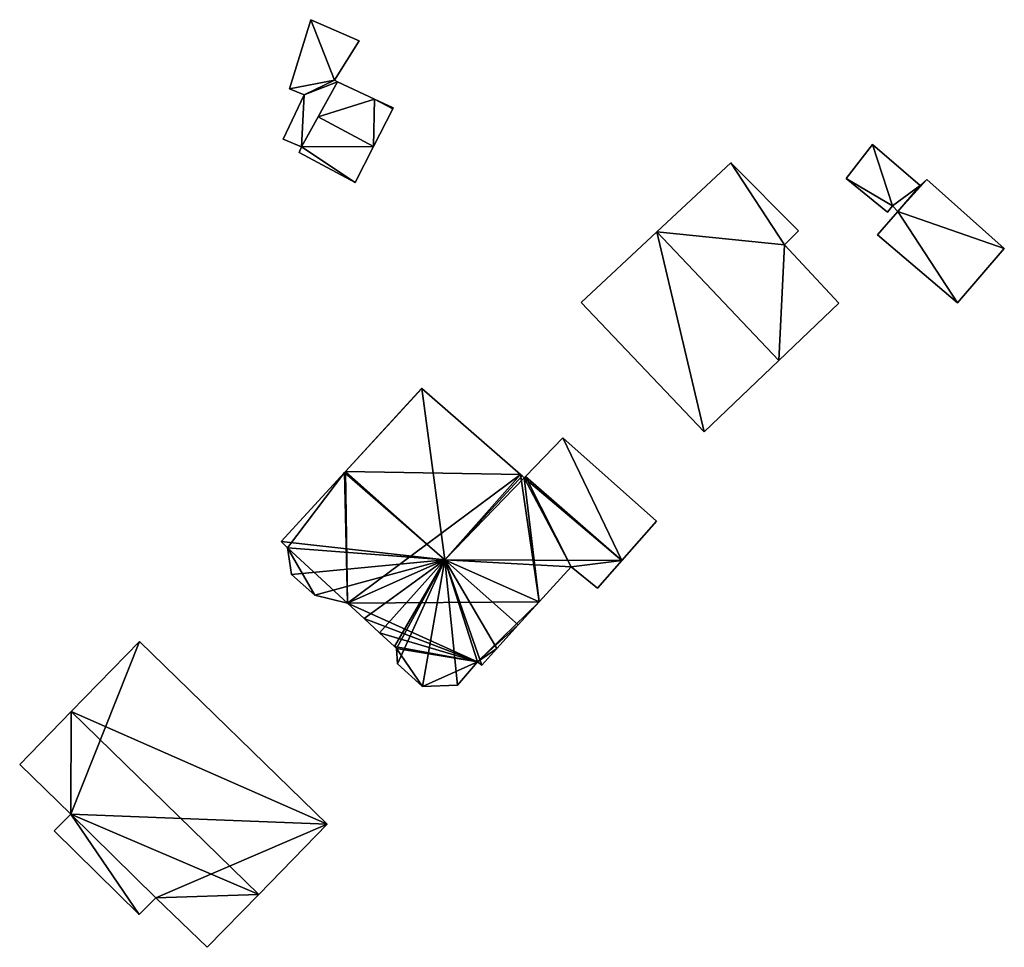
# Model space of a CAD drawing. Units: metres. Extents: x 73349 to 73758, y 342494 to 342999.
# Drawn here: x 73612 to 73670, y 342723 to 342777 of the extents above; entities that cross this region are included whole.
import ezdxf

# ---------------------------------------------------------------- set-up
doc = ezdxf.new("R2010")
doc.units = ezdxf.units.M
for name, color, linetype in [('FacadeFaces', 253, 'Continuous'), ('FloorBoundary', 4, 'Continuous'), ('FloorFaces', 253, 'Continuous'), ('OuterEaves', 4, 'Continuous'), ('RoofFaces', 24, 'Continuous'), ('RoofLines', 2, 'Continuous')]:
    doc.layers.add(name, color=color, linetype=linetype)

msp = doc.modelspace()

# ---------------------------------------------------------------- linework, layer by layer
at = {"layer": 'FacadeFaces'}
for points in [[(73629.289, 342776.873, 287.468), (73628.051, 342772.822, 281.559), (73628.051, 342772.822, 287.468), (73629.289, 342776.873, 287.468)], [(73629.289, 342776.873, 281.559), (73628.051, 342772.822, 281.559), (73629.289, 342776.873, 287.468), (73629.289, 342776.873, 281.559)], [(73632.119, 342775.638, 287.468), (73629.289, 342776.873, 281.559), (73629.289, 342776.873, 287.468), (73632.119, 342775.638, 287.468)], [(73632.119, 342775.638, 281.559), (73629.289, 342776.873, 281.559), (73632.119, 342775.638, 287.468), (73632.119, 342775.638, 281.559)], [(73630.675, 342773.336, 287.468), (73630.675, 342773.336, 281.559), (73632.119, 342775.638, 287.468), (73630.675, 342773.336, 287.468)], [(73632.119, 342775.638, 287.468), (73630.675, 342773.336, 281.559), (73632.119, 342775.638, 281.559), (73632.119, 342775.638, 287.468)], [(73630.86, 342773.249, 287.468), (73630.675, 342773.336, 281.559), (73630.675, 342773.336, 287.468), (73630.86, 342773.249, 287.468)], [(73630.86, 342773.249, 281.559), (73630.675, 342773.336, 281.559), (73630.86, 342773.249, 287.468), (73630.86, 342773.249, 281.559)], [(73628.051, 342772.822, 287.468), (73628.906, 342772.47, 281.559), (73628.906, 342772.47, 287.468), (73628.051, 342772.822, 287.468)], [(73628.051, 342772.822, 281.559), (73628.906, 342772.47, 281.559), (73628.051, 342772.822, 287.468), (73628.051, 342772.822, 281.559)], [(73628.759, 342769.43, 287.468), (73630.86, 342773.249, 281.559), (73630.86, 342773.249, 287.468), (73628.759, 342769.43, 287.468)], [(73628.759, 342769.43, 281.559), (73630.86, 342773.249, 281.559), (73628.759, 342769.43, 287.468), (73628.759, 342769.43, 281.559)], [(73630.86, 342773.249, 286.246), (73629.731, 342771.198, 281.67), (73629.731, 342771.198, 286.72), (73630.86, 342773.249, 286.246)], [(73630.86, 342773.249, 281.67), (73629.731, 342771.198, 281.67), (73630.86, 342773.249, 286.246), (73630.86, 342773.249, 281.67)], [(73633.027, 342772.233, 286.22), (73630.86, 342773.249, 281.67), (73630.86, 342773.249, 286.246), (73633.027, 342772.233, 286.22)], [(73633.027, 342772.233, 281.67), (73630.86, 342773.249, 281.67), (73633.027, 342772.233, 286.22), (73633.027, 342772.233, 281.67)], [(73628.906, 342772.47, 287.468), (73627.68, 342769.885, 281.559), (73627.68, 342769.885, 287.468), (73628.906, 342772.47, 287.468)], [(73628.906, 342772.47, 281.559), (73627.68, 342769.885, 281.559), (73628.906, 342772.47, 287.468), (73628.906, 342772.47, 281.559)], [(73634.115, 342771.723, 286.207), (73633.027, 342772.233, 281.67), (73633.027, 342772.233, 286.22), (73634.115, 342771.723, 286.207)], [(73634.115, 342771.723, 281.67), (73633.027, 342772.233, 281.67), (73634.115, 342771.723, 286.207), (73634.115, 342771.723, 281.67)], [(73632.965, 342769.467, 286.72), (73632.965, 342769.467, 281.67), (73634.086, 342771.666, 286.22), (73632.965, 342769.467, 286.72)], [(73632.965, 342769.467, 281.67), (73634.086, 342771.666, 281.67), (73634.086, 342771.666, 286.22), (73632.965, 342769.467, 281.67)], [(73634.086, 342771.666, 286.22), (73634.086, 342771.666, 281.67), (73634.115, 342771.723, 286.207), (73634.086, 342771.666, 286.22)], [(73634.086, 342771.666, 281.67), (73634.115, 342771.723, 281.67), (73634.115, 342771.723, 286.207), (73634.086, 342771.666, 281.67)], [(73629.731, 342771.198, 286.72), (73629.731, 342771.198, 281.67), (73628.759, 342769.43, 286.311), (73629.731, 342771.198, 286.72)], [(73629.731, 342771.198, 281.67), (73628.759, 342769.43, 281.67), (73628.759, 342769.43, 286.311), (73629.731, 342771.198, 281.67)], [(73627.68, 342769.885, 287.468), (73628.759, 342769.43, 281.559), (73628.759, 342769.43, 287.468), (73627.68, 342769.885, 287.468)], [(73627.68, 342769.885, 281.559), (73628.759, 342769.43, 281.559), (73627.68, 342769.885, 287.468), (73627.68, 342769.885, 281.559)], [(73628.759, 342769.43, 286.311), (73628.759, 342769.43, 281.67), (73628.615, 342769.109, 286.24), (73628.759, 342769.43, 286.311)], [(73628.615, 342769.109, 286.24), (73628.759, 342769.43, 281.67), (73628.615, 342769.109, 281.67), (73628.615, 342769.109, 286.24)], [(73631.89, 342767.356, 286.24), (73632.965, 342769.467, 281.67), (73632.965, 342769.467, 286.72), (73631.89, 342767.356, 286.24)], [(73631.89, 342767.356, 281.67), (73632.965, 342769.467, 281.67), (73631.89, 342767.356, 286.24), (73631.89, 342767.356, 281.67)], [(73662.134, 342769.577, 287.783), (73660.591, 342767.596, 284.916), (73660.591, 342767.596, 287.783), (73662.134, 342769.577, 287.783)], [(73662.134, 342769.577, 284.916), (73660.591, 342767.596, 284.916), (73662.134, 342769.577, 287.783), (73662.134, 342769.577, 284.916)], [(73664.916, 342767.178, 287.783), (73662.134, 342769.577, 284.916), (73662.134, 342769.577, 287.783), (73664.916, 342767.178, 287.783)], [(73664.916, 342767.178, 284.916), (73662.134, 342769.577, 284.916), (73664.916, 342767.178, 287.783), (73664.916, 342767.178, 284.916)], [(73628.615, 342769.109, 286.24), (73631.89, 342767.356, 281.67), (73631.89, 342767.356, 286.24), (73628.615, 342769.109, 286.24)], [(73628.615, 342769.109, 281.67), (73631.89, 342767.356, 281.67), (73628.615, 342769.109, 286.24), (73628.615, 342769.109, 281.67)], [(73653.845, 342768.508, 288.574), (73649.527, 342764.464, 283.357), (73649.527, 342764.464, 293.393), (73653.845, 342768.508, 288.574)], [(73653.845, 342768.508, 283.357), (73649.527, 342764.464, 283.357), (73653.845, 342768.508, 288.574), (73653.845, 342768.508, 283.357)], [(73657.817, 342764.53, 288.458), (73653.845, 342768.508, 283.357), (73653.845, 342768.508, 288.574), (73657.817, 342764.53, 288.458)], [(73657.817, 342764.53, 283.357), (73653.845, 342768.508, 283.357), (73657.817, 342764.53, 288.458), (73657.817, 342764.53, 283.357)], [(73660.591, 342767.596, 287.783), (73660.591, 342767.596, 284.916), (73663.009, 342765.616, 287.783), (73660.591, 342767.596, 287.783)], [(73663.009, 342765.616, 287.783), (73660.591, 342767.596, 284.916), (73663.009, 342765.616, 284.916), (73663.009, 342765.616, 287.783)], [(73665.31, 342767.538, 289), (73665.31, 342767.538, 285.13), (73664.916, 342767.178, 289), (73665.31, 342767.538, 289)], [(73664.916, 342767.178, 289), (73665.31, 342767.538, 285.13), (73664.916, 342767.178, 285.13), (73664.916, 342767.178, 289)], [(73669.843, 342763.499, 289), (73665.31, 342767.538, 285.13), (73665.31, 342767.538, 289), (73669.843, 342763.499, 289)], [(73669.843, 342763.499, 285.13), (73665.31, 342767.538, 285.13), (73669.843, 342763.499, 289), (73669.843, 342763.499, 285.13)], [(73664.916, 342767.178, 289), (73663.619, 342765.649, 285.13), (73663.619, 342765.649, 289), (73664.916, 342767.178, 289)], [(73664.916, 342767.178, 285.13), (73663.619, 342765.649, 285.13), (73664.916, 342767.178, 289), (73664.916, 342767.178, 285.13)], [(73663.619, 342765.649, 287.783), (73664.916, 342767.178, 284.916), (73664.916, 342767.178, 287.783), (73663.619, 342765.649, 287.783)], [(73663.619, 342765.649, 284.916), (73664.916, 342767.178, 284.916), (73663.619, 342765.649, 287.783), (73663.619, 342765.649, 284.916)], [(73663.009, 342765.616, 287.783), (73663.313, 342765.982, 284.916), (73663.313, 342765.982, 287.783), (73663.009, 342765.616, 287.783)], [(73663.009, 342765.616, 284.916), (73663.313, 342765.982, 284.916), (73663.009, 342765.616, 287.783), (73663.009, 342765.616, 284.916)], [(73663.313, 342765.982, 287.783), (73663.619, 342765.649, 284.916), (73663.619, 342765.649, 287.783), (73663.313, 342765.982, 287.783)], [(73663.313, 342765.982, 284.916), (73663.619, 342765.649, 284.916), (73663.313, 342765.982, 287.783), (73663.313, 342765.982, 284.916)], [(73663.619, 342765.649, 289), (73662.425, 342764.296, 285.13), (73662.425, 342764.296, 289), (73663.619, 342765.649, 289)], [(73663.619, 342765.649, 285.13), (73662.425, 342764.296, 285.13), (73663.619, 342765.649, 289), (73663.619, 342765.649, 285.13)], [(73649.527, 342764.464, 293.393), (73649.527, 342764.464, 283.357), (73645.11, 342760.328, 288.465), (73649.527, 342764.464, 293.393)], [(73645.11, 342760.328, 288.465), (73649.527, 342764.464, 283.357), (73645.11, 342760.328, 283.357), (73645.11, 342760.328, 288.465)], [(73656.996, 342763.715, 289.399), (73656.996, 342763.715, 283.357), (73657.817, 342764.53, 288.458), (73656.996, 342763.715, 289.399)], [(73656.996, 342763.715, 283.357), (73657.817, 342764.53, 283.357), (73657.817, 342764.53, 288.458), (73656.996, 342763.715, 283.357)], [(73662.425, 342764.296, 289), (73667.116, 342760.326, 285.13), (73667.116, 342760.326, 289), (73662.425, 342764.296, 289)], [(73662.425, 342764.296, 285.13), (73667.116, 342760.326, 285.13), (73662.425, 342764.296, 289), (73662.425, 342764.296, 285.13)], [(73660.173, 342760.3, 289.437), (73660.173, 342760.3, 283.357), (73656.996, 342763.715, 289.399), (73660.173, 342760.3, 289.437)], [(73660.173, 342760.3, 283.357), (73656.996, 342763.715, 283.357), (73656.996, 342763.715, 289.399), (73660.173, 342760.3, 283.357)], [(73667.116, 342760.326, 289), (73669.843, 342763.499, 285.13), (73669.843, 342763.499, 289), (73667.116, 342760.326, 289)], [(73667.116, 342760.326, 285.13), (73669.843, 342763.499, 285.13), (73667.116, 342760.326, 289), (73667.116, 342760.326, 285.13)], [(73645.11, 342760.328, 288.465), (73652.286, 342752.765, 283.357), (73652.286, 342752.765, 288.465), (73645.11, 342760.328, 288.465)], [(73645.11, 342760.328, 283.357), (73652.286, 342752.765, 283.357), (73645.11, 342760.328, 288.465), (73645.11, 342760.328, 283.357)], [(73656.661, 342756.945, 293.393), (73656.661, 342756.945, 283.357), (73660.173, 342760.3, 289.437), (73656.661, 342756.945, 293.393)], [(73656.661, 342756.945, 283.357), (73660.173, 342760.3, 283.357), (73660.173, 342760.3, 289.437), (73656.661, 342756.945, 283.357)], [(73652.286, 342752.765, 288.465), (73656.661, 342756.945, 283.357), (73656.661, 342756.945, 293.393), (73652.286, 342752.765, 288.465)], [(73652.286, 342752.765, 283.357), (73656.661, 342756.945, 283.357), (73652.286, 342752.765, 288.465), (73652.286, 342752.765, 283.357)], [(73635.774, 342755.31, 289.783), (73631.327, 342750.459, 281.997), (73631.327, 342750.459, 293.616), (73635.774, 342755.31, 289.783)], [(73635.774, 342755.31, 281.997), (73631.327, 342750.459, 281.997), (73635.774, 342755.31, 289.783), (73635.774, 342755.31, 281.997)], [(73635.786, 342755.299, 289.782), (73635.774, 342755.31, 281.997), (73635.774, 342755.31, 289.783), (73635.786, 342755.299, 289.782)], [(73635.786, 342755.299, 281.997), (73635.774, 342755.31, 281.997), (73635.786, 342755.299, 289.782), (73635.786, 342755.299, 281.997)], [(73641.564, 342750.273, 289.782), (73635.786, 342755.299, 281.997), (73635.786, 342755.299, 289.782), (73641.564, 342750.273, 289.782)], [(73641.564, 342750.273, 281.997), (73635.786, 342755.299, 281.997), (73641.564, 342750.273, 289.782), (73641.564, 342750.273, 281.997)], [(73644.029, 342752.432, 288.473), (73641.847, 342750.159, 281.997), (73641.847, 342750.159, 289.622), (73644.029, 342752.432, 288.473)], [(73644.029, 342752.432, 288.473), (73644.029, 342752.432, 281.997), (73641.847, 342750.159, 281.997), (73644.029, 342752.432, 288.473)], [(73649.502, 342747.55, 288.507), (73649.502, 342747.55, 281.997), (73644.029, 342752.432, 288.473), (73649.502, 342747.55, 288.507)], [(73649.502, 342747.55, 281.997), (73644.029, 342752.432, 281.997), (73644.029, 342752.432, 288.473), (73649.502, 342747.55, 281.997)], [(73631.269, 342750.396, 293.567), (73631.269, 342750.396, 281.997), (73627.569, 342746.36, 290.378), (73631.269, 342750.396, 293.567)], [(73631.269, 342750.396, 281.997), (73627.569, 342746.36, 281.997), (73627.569, 342746.36, 290.378), (73631.269, 342750.396, 281.997)], [(73631.327, 342750.459, 293.616), (73631.327, 342750.459, 281.997), (73631.269, 342750.396, 293.567), (73631.327, 342750.459, 293.616)], [(73631.327, 342750.459, 281.997), (73631.269, 342750.396, 281.997), (73631.269, 342750.396, 293.567), (73631.327, 342750.459, 281.997)], [(73641.651, 342750.198, 289.782), (73641.651, 342750.198, 281.997), (73641.564, 342750.273, 289.782), (73641.651, 342750.198, 289.782)], [(73641.651, 342750.198, 281.997), (73641.564, 342750.273, 281.997), (73641.564, 342750.273, 289.782), (73641.651, 342750.198, 281.997)], [(73641.778, 342750.087, 289.782), (73641.651, 342750.198, 281.997), (73641.651, 342750.198, 289.782), (73641.778, 342750.087, 289.782)], [(73641.778, 342750.087, 281.997), (73641.651, 342750.198, 281.997), (73641.778, 342750.087, 289.782), (73641.778, 342750.087, 281.997)], [(73641.847, 342750.159, 289.725), (73641.778, 342750.087, 281.997), (73641.778, 342750.087, 289.782), (73641.847, 342750.159, 289.725)], [(73641.847, 342750.159, 281.997), (73641.778, 342750.087, 281.997), (73641.847, 342750.159, 289.725), (73641.847, 342750.159, 281.997)], [(73647.486, 342745.254, 289.725), (73641.847, 342750.159, 281.997), (73641.847, 342750.159, 289.725), (73647.486, 342745.254, 289.725)], [(73647.486, 342745.254, 281.997), (73641.847, 342750.159, 281.997), (73647.486, 342745.254, 289.725), (73647.486, 342745.254, 281.997)], [(73641.847, 342750.159, 289.622), (73641.847, 342750.159, 281.997), (73647.486, 342745.254, 289.622), (73641.847, 342750.159, 289.622)], [(73641.847, 342750.159, 281.997), (73647.486, 342745.254, 281.997), (73647.486, 342745.254, 289.622), (73641.847, 342750.159, 281.997)], [(73647.486, 342745.254, 289.622), (73647.486, 342745.254, 281.997), (73649.502, 342747.55, 288.507), (73647.486, 342745.254, 289.622)], [(73647.486, 342745.254, 281.997), (73649.502, 342747.55, 281.997), (73649.502, 342747.55, 288.507), (73647.486, 342745.254, 281.997)], [(73627.569, 342746.36, 290.378), (73627.569, 342746.36, 281.997), (73627.929, 342745.986, 290.358), (73627.569, 342746.36, 290.378)], [(73627.569, 342746.36, 281.997), (73627.929, 342745.986, 281.997), (73627.929, 342745.986, 290.358), (73627.569, 342746.36, 281.997)], [(73627.929, 342745.986, 290.358), (73627.929, 342745.986, 281.997), (73628.17, 342744.434, 289.783), (73627.929, 342745.986, 290.358)], [(73627.929, 342745.986, 281.997), (73628.17, 342744.434, 281.997), (73628.17, 342744.434, 289.783), (73627.929, 342745.986, 281.997)], [(73646.058, 342743.629, 290.953), (73646.058, 342743.629, 281.997), (73647.486, 342745.254, 289.725), (73646.058, 342743.629, 290.953)], [(73646.058, 342743.629, 281.997), (73647.486, 342745.254, 281.997), (73647.486, 342745.254, 289.725), (73646.058, 342743.629, 281.997)], [(73642.642, 342742.827, 292.57), (73642.642, 342742.827, 281.997), (73644.512, 342744.887, 290.991), (73642.642, 342742.827, 292.57)], [(73642.642, 342742.827, 281.997), (73644.512, 342744.887, 281.997), (73644.512, 342744.887, 290.991), (73642.642, 342742.827, 281.997)], [(73644.512, 342744.887, 290.991), (73644.512, 342744.887, 281.997), (73646.058, 342743.629, 290.953), (73644.512, 342744.887, 290.991)], [(73644.512, 342744.887, 281.997), (73646.058, 342743.629, 281.997), (73646.058, 342743.629, 290.953), (73644.512, 342744.887, 281.997)], [(73628.17, 342744.434, 289.783), (73629.53, 342743.231, 281.997), (73629.53, 342743.231, 289.798), (73628.17, 342744.434, 289.783)], [(73628.17, 342744.434, 281.997), (73629.53, 342743.231, 281.997), (73628.17, 342744.434, 289.783), (73628.17, 342744.434, 281.997)], [(73629.53, 342743.231, 289.798), (73631.443, 342742.748, 281.997), (73631.443, 342742.748, 290.339), (73629.53, 342743.231, 289.798)], [(73629.53, 342743.231, 281.997), (73631.443, 342742.748, 281.997), (73629.53, 342743.231, 289.798), (73629.53, 342743.231, 281.997)], [(73641.42, 342741.48, 293.616), (73641.42, 342741.48, 281.997), (73642.642, 342742.827, 292.57), (73641.42, 342741.48, 293.616)], [(73641.42, 342741.48, 281.997), (73642.642, 342742.827, 281.997), (73642.642, 342742.827, 292.57), (73641.42, 342741.48, 281.997)], [(73631.443, 342742.748, 290.339), (73631.443, 342742.748, 281.997), (73632.415, 342741.851, 290.333), (73631.443, 342742.748, 290.339)], [(73631.443, 342742.748, 281.997), (73632.415, 342741.851, 281.997), (73632.415, 342741.851, 290.333), (73631.443, 342742.748, 281.997)], [(73632.415, 342741.851, 290.333), (73632.415, 342741.851, 281.997), (73633.319, 342741.016, 290.32), (73632.415, 342741.851, 290.333)], [(73632.415, 342741.851, 281.997), (73633.319, 342741.016, 281.997), (73633.319, 342741.016, 290.32), (73632.415, 342741.851, 281.997)], [(73640.178, 342740.111, 292.553), (73641.42, 342741.48, 281.997), (73641.42, 342741.48, 293.616), (73640.178, 342740.111, 292.553)], [(73640.178, 342740.111, 281.997), (73641.42, 342741.48, 281.997), (73640.178, 342740.111, 292.553), (73640.178, 342740.111, 281.997)], [(73619.285, 342740.521, 289.089), (73615.29, 342736.418, 281.48), (73615.29, 342736.418, 293.314), (73619.285, 342740.521, 289.089)], [(73619.285, 342740.521, 281.48), (73615.29, 342736.418, 281.48), (73619.285, 342740.521, 289.089), (73619.285, 342740.521, 281.48)], [(73630.251, 342729.83, 289.089), (73619.285, 342740.521, 281.48), (73619.285, 342740.521, 289.089), (73630.251, 342729.83, 289.089)], [(73630.251, 342729.83, 281.48), (73619.285, 342740.521, 281.48), (73630.251, 342729.83, 289.089), (73630.251, 342729.83, 281.48)], [(73633.319, 342741.016, 290.32), (73633.319, 342741.016, 281.997), (73634.186, 342740.216, 290.308), (73633.319, 342741.016, 290.32)], [(73633.319, 342741.016, 281.997), (73634.186, 342740.216, 281.997), (73634.186, 342740.216, 290.308), (73633.319, 342741.016, 281.997)], [(73634.186, 342740.216, 290.308), (73634.186, 342740.216, 281.997), (73634.309, 342740.102, 290.307), (73634.186, 342740.216, 290.308)], [(73634.186, 342740.216, 281.997), (73634.309, 342740.102, 281.997), (73634.309, 342740.102, 290.307), (73634.186, 342740.216, 281.997)], [(73634.309, 342740.102, 290.307), (73634.309, 342740.102, 281.997), (73634.36, 342739.217, 289.955), (73634.309, 342740.102, 290.307)], [(73634.36, 342739.217, 289.955), (73634.309, 342740.102, 281.997), (73634.36, 342739.217, 281.997), (73634.36, 342739.217, 289.955)], [(73639.292, 342739.135, 291.805), (73640.178, 342740.111, 281.997), (73640.178, 342740.111, 292.553), (73639.292, 342739.135, 291.805)], [(73639.292, 342739.135, 281.997), (73640.178, 342740.111, 281.997), (73639.292, 342739.135, 291.805), (73639.292, 342739.135, 281.997)], [(73634.36, 342739.217, 289.955), (73635.828, 342737.888, 281.997), (73635.828, 342737.888, 289.957), (73634.36, 342739.217, 289.955)], [(73634.36, 342739.217, 281.997), (73635.828, 342737.888, 281.997), (73634.36, 342739.217, 289.955), (73634.36, 342739.217, 281.997)], [(73637.88, 342737.965, 290.774), (73639.035, 342739.316, 281.997), (73639.035, 342739.316, 291.782), (73637.88, 342737.965, 290.774)], [(73637.88, 342737.965, 281.997), (73639.035, 342739.316, 281.997), (73637.88, 342737.965, 290.774), (73637.88, 342737.965, 281.997)], [(73639.035, 342739.316, 291.782), (73639.292, 342739.135, 281.997), (73639.292, 342739.135, 291.805), (73639.035, 342739.316, 291.782)], [(73639.035, 342739.316, 281.997), (73639.292, 342739.135, 281.997), (73639.035, 342739.316, 291.782), (73639.035, 342739.316, 281.997)], [(73635.828, 342737.888, 289.957), (73637.88, 342737.965, 281.997), (73637.88, 342737.965, 290.774), (73635.828, 342737.888, 289.957)], [(73635.828, 342737.888, 281.997), (73637.88, 342737.965, 281.997), (73635.828, 342737.888, 289.957), (73635.828, 342737.888, 281.997)], [(73615.29, 342736.418, 293.314), (73615.29, 342736.418, 281.48), (73612.277, 342733.323, 290.128), (73615.29, 342736.418, 293.314)], [(73612.277, 342733.323, 290.128), (73615.29, 342736.418, 281.48), (73612.277, 342733.323, 281.48), (73612.277, 342733.323, 290.128)], [(73612.277, 342733.323, 290.128), (73615.258, 342730.417, 281.48), (73615.258, 342730.417, 290.128), (73612.277, 342733.323, 290.128)], [(73612.277, 342733.323, 281.48), (73615.258, 342730.417, 281.48), (73612.277, 342733.323, 290.128), (73612.277, 342733.323, 281.48)], [(73615.258, 342730.417, 290.128), (73615.258, 342730.417, 281.48), (73614.289, 342729.452, 289.119), (73615.258, 342730.417, 290.128)], [(73615.258, 342730.417, 281.48), (73614.289, 342729.452, 281.48), (73614.289, 342729.452, 289.119), (73615.258, 342730.417, 281.48)], [(73626.256, 342725.727, 293.314), (73626.256, 342725.727, 281.48), (73630.251, 342729.83, 289.089), (73626.256, 342725.727, 293.314)], [(73626.256, 342725.727, 281.48), (73630.251, 342729.83, 281.48), (73630.251, 342729.83, 289.089), (73626.256, 342725.727, 281.48)], [(73614.289, 342729.452, 289.119), (73614.289, 342729.452, 281.48), (73619.255, 342724.548, 289.086), (73614.289, 342729.452, 289.119)], [(73614.289, 342729.452, 281.48), (73619.255, 342724.548, 281.48), (73619.255, 342724.548, 289.086), (73614.289, 342729.452, 281.48)], [(73619.255, 342724.548, 289.086), (73620.237, 342725.526, 281.48), (73620.237, 342725.526, 290.108), (73619.255, 342724.548, 289.086)], [(73619.255, 342724.548, 281.48), (73620.237, 342725.526, 281.48), (73619.255, 342724.548, 289.086), (73619.255, 342724.548, 281.48)], [(73620.237, 342725.526, 290.108), (73623.243, 342722.632, 281.48), (73623.243, 342722.632, 290.128), (73620.237, 342725.526, 290.108)], [(73620.237, 342725.526, 281.48), (73623.243, 342722.632, 281.48), (73620.237, 342725.526, 290.108), (73620.237, 342725.526, 281.48)], [(73623.243, 342722.632, 290.128), (73626.256, 342725.727, 281.48), (73626.256, 342725.727, 293.314), (73623.243, 342722.632, 290.128)], [(73623.243, 342722.632, 281.48), (73626.256, 342725.727, 281.48), (73623.243, 342722.632, 290.128), (73623.243, 342722.632, 281.48)]]:
    msp.add_3dface(points, dxfattribs=at)
at = {"layer": 'FloorBoundary'}
for points in [[(73632.119, 342775.638, 281.559), (73629.289, 342776.873, 281.559), (73628.051, 342772.822, 281.559), (73628.906, 342772.47, 281.559), (73627.68, 342769.885, 281.559), (73628.759, 342769.43, 281.559), (73630.86, 342773.249, 281.559), (73630.675, 342773.336, 281.559), (73632.119, 342775.638, 281.559)], [(73628.615, 342769.109, 281.67), (73631.89, 342767.356, 281.67), (73632.965, 342769.467, 281.67), (73634.086, 342771.666, 281.67), (73634.115, 342771.723, 281.67), (73633.027, 342772.233, 281.67), (73630.86, 342773.249, 281.67), (73629.731, 342771.198, 281.67), (73628.759, 342769.43, 281.67), (73628.615, 342769.109, 281.67)], [(73663.009, 342765.616, 284.916), (73663.313, 342765.982, 284.916), (73663.619, 342765.649, 284.916), (73664.916, 342767.178, 284.916), (73662.134, 342769.577, 284.916), (73660.591, 342767.596, 284.916), (73663.009, 342765.616, 284.916)], [(73645.11, 342760.328, 283.357), (73652.286, 342752.765, 283.357), (73656.661, 342756.945, 283.357), (73660.173, 342760.3, 283.357), (73656.996, 342763.715, 283.357), (73657.817, 342764.53, 283.357), (73653.845, 342768.508, 283.357), (73649.527, 342764.464, 283.357), (73645.11, 342760.328, 283.357)], [(73664.916, 342767.178, 285.13), (73663.619, 342765.649, 285.13), (73662.425, 342764.296, 285.13), (73667.116, 342760.326, 285.13), (73669.843, 342763.499, 285.13), (73665.31, 342767.538, 285.13), (73664.916, 342767.178, 285.13)], [(73634.36, 342739.217, 281.997), (73635.828, 342737.888, 281.997), (73637.88, 342737.965, 281.997), (73639.035, 342739.316, 281.997), (73639.292, 342739.135, 281.997), (73640.178, 342740.111, 281.997), (73641.42, 342741.48, 281.997), (73642.642, 342742.827, 281.997), (73644.512, 342744.887, 281.997), (73646.058, 342743.629, 281.997), (73647.486, 342745.254, 281.997), (73641.847, 342750.159, 281.997), (73641.778, 342750.087, 281.997), (73641.651, 342750.198, 281.997), (73641.564, 342750.273, 281.997), (73635.786, 342755.299, 281.997), (73635.774, 342755.31, 281.997), (73631.327, 342750.459, 281.997), (73631.269, 342750.396, 281.997), (73627.569, 342746.36, 281.997), (73627.929, 342745.986, 281.997), (73628.17, 342744.434, 281.997), (73629.53, 342743.231, 281.997), (73631.443, 342742.748, 281.997), (73632.415, 342741.851, 281.997), (73633.319, 342741.016, 281.997), (73634.186, 342740.216, 281.997), (73634.309, 342740.102, 281.997), (73634.36, 342739.217, 281.997)], [(73641.847, 342750.159, 281.997), (73647.486, 342745.254, 281.997), (73649.502, 342747.55, 281.997), (73644.029, 342752.432, 281.997), (73641.847, 342750.159, 281.997)], [(73612.277, 342733.323, 281.48), (73615.258, 342730.417, 281.48), (73614.289, 342729.452, 281.48), (73619.255, 342724.548, 281.48), (73620.237, 342725.526, 281.48), (73623.243, 342722.632, 281.48), (73626.256, 342725.727, 281.48), (73630.251, 342729.83, 281.48), (73619.285, 342740.521, 281.48), (73615.29, 342736.418, 281.48), (73612.277, 342733.323, 281.48)]]:
    msp.add_polyline3d(points, dxfattribs=at)
at = {"layer": 'FloorFaces'}
for points in [[(73629.289, 342776.873, 281.559), (73630.675, 342773.336, 281.559), (73628.051, 342772.822, 281.559), (73629.289, 342776.873, 281.559)], [(73632.119, 342775.638, 281.559), (73630.675, 342773.336, 281.559), (73629.289, 342776.873, 281.559), (73632.119, 342775.638, 281.559)], [(73628.051, 342772.822, 281.559), (73630.675, 342773.336, 281.559), (73628.906, 342772.47, 281.559), (73628.051, 342772.822, 281.559)], [(73628.906, 342772.47, 281.559), (73630.675, 342773.336, 281.559), (73630.86, 342773.249, 281.559), (73628.906, 342772.47, 281.559)], [(73628.906, 342772.47, 281.559), (73630.86, 342773.249, 281.559), (73628.759, 342769.43, 281.559), (73628.906, 342772.47, 281.559)], [(73633.027, 342772.233, 281.67), (73629.731, 342771.198, 281.67), (73630.86, 342773.249, 281.67), (73633.027, 342772.233, 281.67)], [(73628.906, 342772.47, 281.559), (73628.759, 342769.43, 281.559), (73627.68, 342769.885, 281.559), (73628.906, 342772.47, 281.559)], [(73632.965, 342769.467, 281.67), (73629.731, 342771.198, 281.67), (73633.027, 342772.233, 281.67), (73632.965, 342769.467, 281.67)], [(73632.965, 342769.467, 281.67), (73633.027, 342772.233, 281.67), (73634.086, 342771.666, 281.67), (73632.965, 342769.467, 281.67)], [(73634.086, 342771.666, 281.67), (73633.027, 342772.233, 281.67), (73634.115, 342771.723, 281.67), (73634.086, 342771.666, 281.67)], [(73632.965, 342769.467, 281.67), (73628.759, 342769.43, 281.67), (73629.731, 342771.198, 281.67), (73632.965, 342769.467, 281.67)], [(73628.615, 342769.109, 281.67), (73628.759, 342769.43, 281.67), (73631.89, 342767.356, 281.67), (73628.615, 342769.109, 281.67)], [(73631.89, 342767.356, 281.67), (73628.759, 342769.43, 281.67), (73632.965, 342769.467, 281.67), (73631.89, 342767.356, 281.67)], [(73663.313, 342765.982, 284.916), (73660.591, 342767.596, 284.916), (73662.134, 342769.577, 284.916), (73663.313, 342765.982, 284.916)], [(73663.313, 342765.982, 284.916), (73662.134, 342769.577, 284.916), (73664.916, 342767.178, 284.916), (73663.313, 342765.982, 284.916)], [(73656.996, 342763.715, 283.357), (73649.527, 342764.464, 283.357), (73653.845, 342768.508, 283.357), (73656.996, 342763.715, 283.357)], [(73656.996, 342763.715, 283.357), (73653.845, 342768.508, 283.357), (73657.817, 342764.53, 283.357), (73656.996, 342763.715, 283.357)], [(73663.009, 342765.616, 284.916), (73660.591, 342767.596, 284.916), (73663.313, 342765.982, 284.916), (73663.009, 342765.616, 284.916)], [(73664.916, 342767.178, 285.13), (73665.31, 342767.538, 285.13), (73663.619, 342765.649, 285.13), (73664.916, 342767.178, 285.13)], [(73663.619, 342765.649, 285.13), (73665.31, 342767.538, 285.13), (73669.843, 342763.499, 285.13), (73663.619, 342765.649, 285.13)], [(73663.313, 342765.982, 284.916), (73664.916, 342767.178, 284.916), (73663.619, 342765.649, 284.916), (73663.313, 342765.982, 284.916)], [(73663.619, 342765.649, 285.13), (73667.116, 342760.326, 285.13), (73662.425, 342764.296, 285.13), (73663.619, 342765.649, 285.13)], [(73663.619, 342765.649, 285.13), (73669.843, 342763.499, 285.13), (73667.116, 342760.326, 285.13), (73663.619, 342765.649, 285.13)], [(73645.11, 342760.328, 283.357), (73649.527, 342764.464, 283.357), (73652.286, 342752.765, 283.357), (73645.11, 342760.328, 283.357)], [(73652.286, 342752.765, 283.357), (73649.527, 342764.464, 283.357), (73656.661, 342756.945, 283.357), (73652.286, 342752.765, 283.357)], [(73656.661, 342756.945, 283.357), (73649.527, 342764.464, 283.357), (73656.996, 342763.715, 283.357), (73656.661, 342756.945, 283.357)], [(73656.661, 342756.945, 283.357), (73656.996, 342763.715, 283.357), (73660.173, 342760.3, 283.357), (73656.661, 342756.945, 283.357)], [(73635.786, 342755.299, 281.997), (73631.327, 342750.459, 281.997), (73635.774, 342755.31, 281.997), (73635.786, 342755.299, 281.997)], [(73641.564, 342750.273, 281.997), (73631.327, 342750.459, 281.997), (73635.786, 342755.299, 281.997), (73641.564, 342750.273, 281.997)], [(73641.847, 342750.159, 281.997), (73644.029, 342752.432, 281.997), (73647.486, 342745.254, 281.997), (73641.847, 342750.159, 281.997)], [(73647.486, 342745.254, 281.997), (73644.029, 342752.432, 281.997), (73649.502, 342747.55, 281.997), (73647.486, 342745.254, 281.997)], [(73631.269, 342750.396, 281.997), (73627.929, 342745.986, 281.997), (73627.569, 342746.36, 281.997), (73631.269, 342750.396, 281.997)], [(73631.269, 342750.396, 281.997), (73631.443, 342742.748, 281.997), (73627.929, 342745.986, 281.997), (73631.269, 342750.396, 281.997)], [(73631.327, 342750.459, 281.997), (73631.443, 342742.748, 281.997), (73631.269, 342750.396, 281.997), (73631.327, 342750.459, 281.997)], [(73641.564, 342750.273, 281.997), (73631.443, 342742.748, 281.997), (73631.327, 342750.459, 281.997), (73641.564, 342750.273, 281.997)], [(73642.642, 342742.827, 281.997), (73631.443, 342742.748, 281.997), (73641.564, 342750.273, 281.997), (73642.642, 342742.827, 281.997)], [(73642.642, 342742.827, 281.997), (73641.564, 342750.273, 281.997), (73641.778, 342750.087, 281.997), (73642.642, 342742.827, 281.997)], [(73644.512, 342744.887, 281.997), (73641.778, 342750.087, 281.997), (73641.847, 342750.159, 281.997), (73644.512, 342744.887, 281.997)], [(73642.642, 342742.827, 281.997), (73641.778, 342750.087, 281.997), (73644.512, 342744.887, 281.997), (73642.642, 342742.827, 281.997)], [(73644.512, 342744.887, 281.997), (73641.847, 342750.159, 281.997), (73647.486, 342745.254, 281.997), (73644.512, 342744.887, 281.997)], [(73627.929, 342745.986, 281.997), (73629.53, 342743.231, 281.997), (73628.17, 342744.434, 281.997), (73627.929, 342745.986, 281.997)], [(73627.929, 342745.986, 281.997), (73631.443, 342742.748, 281.997), (73629.53, 342743.231, 281.997), (73627.929, 342745.986, 281.997)], [(73644.512, 342744.887, 281.997), (73647.486, 342745.254, 281.997), (73646.058, 342743.629, 281.997), (73644.512, 342744.887, 281.997)], [(73639.035, 342739.316, 281.997), (73631.443, 342742.748, 281.997), (73642.642, 342742.827, 281.997), (73639.035, 342739.316, 281.997)], [(73639.035, 342739.316, 281.997), (73642.642, 342742.827, 281.997), (73641.42, 342741.48, 281.997), (73639.035, 342739.316, 281.997)], [(73639.035, 342739.316, 281.997), (73632.415, 342741.851, 281.997), (73631.443, 342742.748, 281.997), (73639.035, 342739.316, 281.997)], [(73639.035, 342739.316, 281.997), (73633.319, 342741.016, 281.997), (73632.415, 342741.851, 281.997), (73639.035, 342739.316, 281.997)], [(73639.035, 342739.316, 281.997), (73641.42, 342741.48, 281.997), (73640.178, 342740.111, 281.997), (73639.035, 342739.316, 281.997)], [(73615.258, 342730.417, 281.48), (73619.285, 342740.521, 281.48), (73630.251, 342729.83, 281.48), (73615.258, 342730.417, 281.48)], [(73615.258, 342730.417, 281.48), (73615.29, 342736.418, 281.48), (73619.285, 342740.521, 281.48), (73615.258, 342730.417, 281.48)], [(73639.035, 342739.316, 281.997), (73634.186, 342740.216, 281.997), (73633.319, 342741.016, 281.997), (73639.035, 342739.316, 281.997)], [(73639.035, 342739.316, 281.997), (73634.309, 342740.102, 281.997), (73634.186, 342740.216, 281.997), (73639.035, 342739.316, 281.997)], [(73634.36, 342739.217, 281.997), (73634.309, 342740.102, 281.997), (73635.828, 342737.888, 281.997), (73634.36, 342739.217, 281.997)], [(73635.828, 342737.888, 281.997), (73634.309, 342740.102, 281.997), (73639.035, 342739.316, 281.997), (73635.828, 342737.888, 281.997)], [(73639.035, 342739.316, 281.997), (73640.178, 342740.111, 281.997), (73639.292, 342739.135, 281.997), (73639.035, 342739.316, 281.997)], [(73635.828, 342737.888, 281.997), (73639.035, 342739.316, 281.997), (73637.88, 342737.965, 281.997), (73635.828, 342737.888, 281.997)], [(73612.277, 342733.323, 281.48), (73615.29, 342736.418, 281.48), (73615.258, 342730.417, 281.48), (73612.277, 342733.323, 281.48)], [(73615.258, 342730.417, 281.48), (73619.255, 342724.548, 281.48), (73614.289, 342729.452, 281.48), (73615.258, 342730.417, 281.48)], [(73615.258, 342730.417, 281.48), (73620.237, 342725.526, 281.48), (73619.255, 342724.548, 281.48), (73615.258, 342730.417, 281.48)], [(73615.258, 342730.417, 281.48), (73630.251, 342729.83, 281.48), (73620.237, 342725.526, 281.48), (73615.258, 342730.417, 281.48)], [(73620.237, 342725.526, 281.48), (73630.251, 342729.83, 281.48), (73626.256, 342725.727, 281.48), (73620.237, 342725.526, 281.48)], [(73620.237, 342725.526, 281.48), (73626.256, 342725.727, 281.48), (73623.243, 342722.632, 281.48), (73620.237, 342725.526, 281.48)]]:
    msp.add_3dface(points, dxfattribs=at)
at = {"layer": 'OuterEaves'}
for points in [[(73632.119, 342775.638, 287.468), (73629.289, 342776.873, 287.468), (73628.051, 342772.822, 287.468), (73628.906, 342772.47, 287.468), (73627.68, 342769.885, 287.468), (73628.759, 342769.43, 287.468), (73630.86, 342773.249, 287.468), (73630.675, 342773.336, 287.468), (73632.119, 342775.638, 287.468)], [(73634.115, 342771.723, 286.207), (73633.027, 342772.233, 286.22), (73630.86, 342773.249, 286.246), (73629.731, 342771.198, 286.72), (73628.759, 342769.43, 286.311), (73628.615, 342769.109, 286.24), (73631.89, 342767.356, 286.24), (73632.965, 342769.467, 286.72), (73634.086, 342771.666, 286.22), (73634.115, 342771.723, 286.207)], [(73662.134, 342769.577, 287.783), (73660.591, 342767.596, 287.783), (73663.009, 342765.616, 287.783), (73663.313, 342765.982, 287.783), (73663.619, 342765.649, 287.783), (73664.916, 342767.178, 287.783), (73662.134, 342769.577, 287.783)], [(73660.173, 342760.3, 289.437), (73656.996, 342763.715, 289.399), (73657.817, 342764.53, 288.458), (73653.845, 342768.508, 288.574), (73649.527, 342764.464, 293.393), (73645.11, 342760.328, 288.465), (73652.286, 342752.765, 288.465), (73656.661, 342756.945, 293.393), (73660.173, 342760.3, 289.437)], [(73665.31, 342767.538, 289), (73664.916, 342767.178, 289), (73663.619, 342765.649, 289), (73662.425, 342764.296, 289), (73667.116, 342760.326, 289), (73669.843, 342763.499, 289), (73665.31, 342767.538, 289)], [(73637.88, 342737.965, 290.774), (73639.035, 342739.316, 291.782), (73639.292, 342739.135, 291.805), (73640.178, 342740.111, 292.553), (73641.42, 342741.48, 293.616), (73642.642, 342742.827, 292.57), (73644.512, 342744.887, 290.991), (73646.058, 342743.629, 290.953), (73647.486, 342745.254, 289.725), (73641.847, 342750.159, 289.725), (73641.778, 342750.087, 289.782), (73641.651, 342750.198, 289.782), (73641.564, 342750.273, 289.782), (73635.786, 342755.299, 289.782), (73635.774, 342755.31, 289.783), (73631.327, 342750.459, 293.616), (73631.269, 342750.396, 293.567), (73627.569, 342746.36, 290.378), (73627.929, 342745.986, 290.358), (73628.17, 342744.434, 289.783), (73629.53, 342743.231, 289.798), (73631.443, 342742.748, 290.339), (73632.415, 342741.851, 290.333), (73633.319, 342741.016, 290.32), (73634.186, 342740.216, 290.308), (73634.309, 342740.102, 290.307), (73634.36, 342739.217, 289.955), (73635.828, 342737.888, 289.957), (73637.88, 342737.965, 290.774)], [(73649.502, 342747.55, 288.507), (73644.029, 342752.432, 288.473), (73641.847, 342750.159, 289.622), (73647.486, 342745.254, 289.622), (73649.502, 342747.55, 288.507)], [(73619.285, 342740.521, 289.089), (73615.29, 342736.418, 293.314), (73612.277, 342733.323, 290.128), (73615.258, 342730.417, 290.128), (73614.289, 342729.452, 289.119), (73619.255, 342724.548, 289.086), (73620.237, 342725.526, 290.108), (73623.243, 342722.632, 290.128), (73626.256, 342725.727, 293.314), (73630.251, 342729.83, 289.089), (73619.285, 342740.521, 289.089)]]:
    msp.add_polyline3d(points, dxfattribs=at)
at = {"layer": 'RoofFaces'}
for points in [[(73628.051, 342772.822, 287.468), (73630.675, 342773.336, 287.468), (73629.289, 342776.873, 287.468), (73628.051, 342772.822, 287.468)], [(73629.289, 342776.873, 287.468), (73630.675, 342773.336, 287.468), (73632.119, 342775.638, 287.468), (73629.289, 342776.873, 287.468)], [(73628.906, 342772.47, 287.468), (73630.675, 342773.336, 287.468), (73628.051, 342772.822, 287.468), (73628.906, 342772.47, 287.468)], [(73630.86, 342773.249, 287.468), (73630.675, 342773.336, 287.468), (73628.906, 342772.47, 287.468), (73630.86, 342773.249, 287.468)], [(73628.759, 342769.43, 287.468), (73630.86, 342773.249, 287.468), (73628.906, 342772.47, 287.468), (73628.759, 342769.43, 287.468)], [(73630.86, 342773.249, 286.246), (73629.731, 342771.198, 286.72), (73633.027, 342772.233, 286.22), (73630.86, 342773.249, 286.246)], [(73627.68, 342769.885, 287.468), (73628.759, 342769.43, 287.468), (73628.906, 342772.47, 287.468), (73627.68, 342769.885, 287.468)], [(73629.731, 342771.198, 286.72), (73632.965, 342769.467, 286.72), (73633.027, 342772.233, 286.22), (73629.731, 342771.198, 286.72)], [(73632.965, 342769.467, 286.72), (73634.086, 342771.666, 286.22), (73633.027, 342772.233, 286.22), (73632.965, 342769.467, 286.72)], [(73633.027, 342772.233, 286.22), (73634.086, 342771.666, 286.22), (73634.115, 342771.723, 286.207), (73633.027, 342772.233, 286.22)], [(73628.759, 342769.43, 286.311), (73632.965, 342769.467, 286.72), (73629.731, 342771.198, 286.72), (73628.759, 342769.43, 286.311)], [(73628.615, 342769.109, 286.24), (73631.89, 342767.356, 286.24), (73628.759, 342769.43, 286.311), (73628.615, 342769.109, 286.24)], [(73631.89, 342767.356, 286.24), (73632.965, 342769.467, 286.72), (73628.759, 342769.43, 286.311), (73631.89, 342767.356, 286.24)], [(73660.591, 342767.596, 287.783), (73663.313, 342765.982, 287.783), (73662.134, 342769.577, 287.783), (73660.591, 342767.596, 287.783)], [(73663.313, 342765.982, 287.783), (73664.916, 342767.178, 287.783), (73662.134, 342769.577, 287.783), (73663.313, 342765.982, 287.783)], [(73653.845, 342768.508, 288.574), (73649.527, 342764.464, 293.393), (73656.996, 342763.715, 289.399), (73653.845, 342768.508, 288.574)], [(73657.817, 342764.53, 288.458), (73653.845, 342768.508, 288.574), (73656.996, 342763.715, 289.399), (73657.817, 342764.53, 288.458)], [(73663.009, 342765.616, 287.783), (73663.313, 342765.982, 287.783), (73660.591, 342767.596, 287.783), (73663.009, 342765.616, 287.783)], [(73664.916, 342767.178, 289), (73663.619, 342765.649, 289), (73665.31, 342767.538, 289), (73664.916, 342767.178, 289)], [(73663.619, 342765.649, 289), (73669.843, 342763.499, 289), (73665.31, 342767.538, 289), (73663.619, 342765.649, 289)], [(73663.619, 342765.649, 287.783), (73664.916, 342767.178, 287.783), (73663.313, 342765.982, 287.783), (73663.619, 342765.649, 287.783)], [(73662.425, 342764.296, 289), (73667.116, 342760.326, 289), (73663.619, 342765.649, 289), (73662.425, 342764.296, 289)], [(73667.116, 342760.326, 289), (73669.843, 342763.499, 289), (73663.619, 342765.649, 289), (73667.116, 342760.326, 289)], [(73645.11, 342760.328, 288.465), (73652.286, 342752.765, 288.465), (73649.527, 342764.464, 293.393), (73645.11, 342760.328, 288.465)], [(73649.527, 342764.464, 293.393), (73656.661, 342756.945, 293.393), (73656.996, 342763.715, 289.399), (73649.527, 342764.464, 293.393)], [(73652.286, 342752.765, 288.465), (73656.661, 342756.945, 293.393), (73649.527, 342764.464, 293.393), (73652.286, 342752.765, 288.465)], [(73656.996, 342763.715, 289.399), (73656.661, 342756.945, 293.393), (73660.173, 342760.3, 289.437), (73656.996, 342763.715, 289.399)], [(73635.774, 342755.31, 289.783), (73631.327, 342750.459, 293.616), (73635.786, 342755.299, 289.782), (73635.774, 342755.31, 289.783)], [(73631.327, 342750.459, 293.616), (73637.13, 342745.296, 293.616), (73635.786, 342755.299, 289.782), (73631.327, 342750.459, 293.616)], [(73635.786, 342755.299, 289.782), (73637.13, 342745.296, 293.616), (73641.564, 342750.273, 289.782), (73635.786, 342755.299, 289.782)], [(73641.847, 342750.159, 289.622), (73647.486, 342745.254, 289.622), (73644.029, 342752.432, 288.473), (73641.847, 342750.159, 289.622)], [(73644.029, 342752.432, 288.473), (73647.486, 342745.254, 289.622), (73649.502, 342747.55, 288.507), (73644.029, 342752.432, 288.473)], [(73627.569, 342746.36, 290.378), (73637.13, 342745.296, 293.616), (73631.269, 342750.396, 293.567), (73627.569, 342746.36, 290.378)], [(73631.269, 342750.396, 293.567), (73637.13, 342745.296, 293.616), (73631.327, 342750.459, 293.616), (73631.269, 342750.396, 293.567)], [(73641.564, 342750.273, 289.782), (73637.13, 342745.296, 293.616), (73641.651, 342750.198, 289.782), (73641.564, 342750.273, 289.782)], [(73641.651, 342750.198, 289.782), (73637.13, 342745.296, 293.616), (73641.778, 342750.087, 289.782), (73641.651, 342750.198, 289.782)], [(73641.778, 342750.087, 289.782), (73637.13, 342745.296, 293.616), (73647.486, 342745.254, 289.725), (73641.778, 342750.087, 289.782)], [(73641.847, 342750.159, 289.725), (73641.778, 342750.087, 289.782), (73647.486, 342745.254, 289.725), (73641.847, 342750.159, 289.725)], [(73627.929, 342745.986, 290.358), (73637.13, 342745.296, 293.616), (73627.569, 342746.36, 290.378), (73627.929, 342745.986, 290.358)], [(73628.17, 342744.434, 289.783), (73637.13, 342745.296, 293.616), (73627.929, 342745.986, 290.358), (73628.17, 342744.434, 289.783)], [(73629.53, 342743.231, 289.798), (73637.13, 342745.296, 293.616), (73628.17, 342744.434, 289.783), (73629.53, 342743.231, 289.798)], [(73631.443, 342742.748, 290.339), (73637.13, 342745.296, 293.616), (73629.53, 342743.231, 289.798), (73631.443, 342742.748, 290.339)], [(73632.415, 342741.851, 290.333), (73637.13, 342745.296, 293.616), (73631.443, 342742.748, 290.339), (73632.415, 342741.851, 290.333)], [(73633.319, 342741.016, 290.32), (73637.13, 342745.296, 293.616), (73632.415, 342741.851, 290.333), (73633.319, 342741.016, 290.32)], [(73634.186, 342740.216, 290.308), (73637.13, 342745.296, 293.616), (73633.319, 342741.016, 290.32), (73634.186, 342740.216, 290.308)], [(73634.309, 342740.102, 290.307), (73637.13, 342745.296, 293.616), (73634.186, 342740.216, 290.308), (73634.309, 342740.102, 290.307)], [(73634.36, 342739.217, 289.955), (73637.13, 342745.296, 293.616), (73634.309, 342740.102, 290.307), (73634.36, 342739.217, 289.955)], [(73635.828, 342737.888, 289.957), (73637.13, 342745.296, 293.616), (73634.36, 342739.217, 289.955), (73635.828, 342737.888, 289.957)], [(73637.88, 342737.965, 290.774), (73637.13, 342745.296, 293.616), (73635.828, 342737.888, 289.957), (73637.88, 342737.965, 290.774)], [(73639.035, 342739.316, 291.782), (73637.13, 342745.296, 293.616), (73637.88, 342737.965, 290.774), (73639.035, 342739.316, 291.782)], [(73639.292, 342739.135, 291.805), (73637.13, 342745.296, 293.616), (73639.035, 342739.316, 291.782), (73639.292, 342739.135, 291.805)], [(73640.178, 342740.111, 292.553), (73637.13, 342745.296, 293.616), (73639.292, 342739.135, 291.805), (73640.178, 342740.111, 292.553)], [(73641.42, 342741.48, 293.616), (73637.13, 342745.296, 293.616), (73640.178, 342740.111, 292.553), (73641.42, 342741.48, 293.616)], [(73642.642, 342742.827, 292.57), (73637.13, 342745.296, 293.616), (73641.42, 342741.48, 293.616), (73642.642, 342742.827, 292.57)], [(73644.512, 342744.887, 290.991), (73637.13, 342745.296, 293.616), (73642.642, 342742.827, 292.57), (73644.512, 342744.887, 290.991)], [(73647.486, 342745.254, 289.725), (73637.13, 342745.296, 293.616), (73644.512, 342744.887, 290.991), (73647.486, 342745.254, 289.725)], [(73646.058, 342743.629, 290.953), (73647.486, 342745.254, 289.725), (73644.512, 342744.887, 290.991), (73646.058, 342743.629, 290.953)], [(73615.29, 342736.418, 293.314), (73630.251, 342729.83, 289.089), (73619.285, 342740.521, 289.089), (73615.29, 342736.418, 293.314)], [(73612.277, 342733.323, 290.128), (73615.258, 342730.417, 290.128), (73615.29, 342736.418, 293.314), (73612.277, 342733.323, 290.128)], [(73615.258, 342730.417, 290.128), (73626.256, 342725.727, 293.314), (73615.29, 342736.418, 293.314), (73615.258, 342730.417, 290.128)], [(73626.256, 342725.727, 293.314), (73630.251, 342729.83, 289.089), (73615.29, 342736.418, 293.314), (73626.256, 342725.727, 293.314)], [(73614.289, 342729.452, 289.119), (73619.255, 342724.548, 289.086), (73615.258, 342730.417, 290.128), (73614.289, 342729.452, 289.119)], [(73619.255, 342724.548, 289.086), (73620.237, 342725.526, 290.108), (73615.258, 342730.417, 290.128), (73619.255, 342724.548, 289.086)], [(73620.237, 342725.526, 290.108), (73626.256, 342725.727, 293.314), (73615.258, 342730.417, 290.128), (73620.237, 342725.526, 290.108)], [(73623.243, 342722.632, 290.128), (73626.256, 342725.727, 293.314), (73620.237, 342725.526, 290.108), (73623.243, 342722.632, 290.128)]]:
    msp.add_3dface(points, dxfattribs=at)
at = {"layer": 'RoofLines'}
for points in [[(73629.731, 342771.198, 286.72), (73632.965, 342769.467, 286.72)], [(73649.527, 342764.464, 293.393), (73656.661, 342756.945, 293.393)], [(73641.42, 342741.48, 293.616), (73637.13, 342745.296, 293.616), (73631.327, 342750.459, 293.616), (73635.786, 342755.299, 289.782)], [(73615.29, 342736.418, 293.314), (73626.256, 342725.727, 293.314)]]:
    msp.add_polyline3d(points, dxfattribs=at)

doc.saveas('drawing.dxf')
